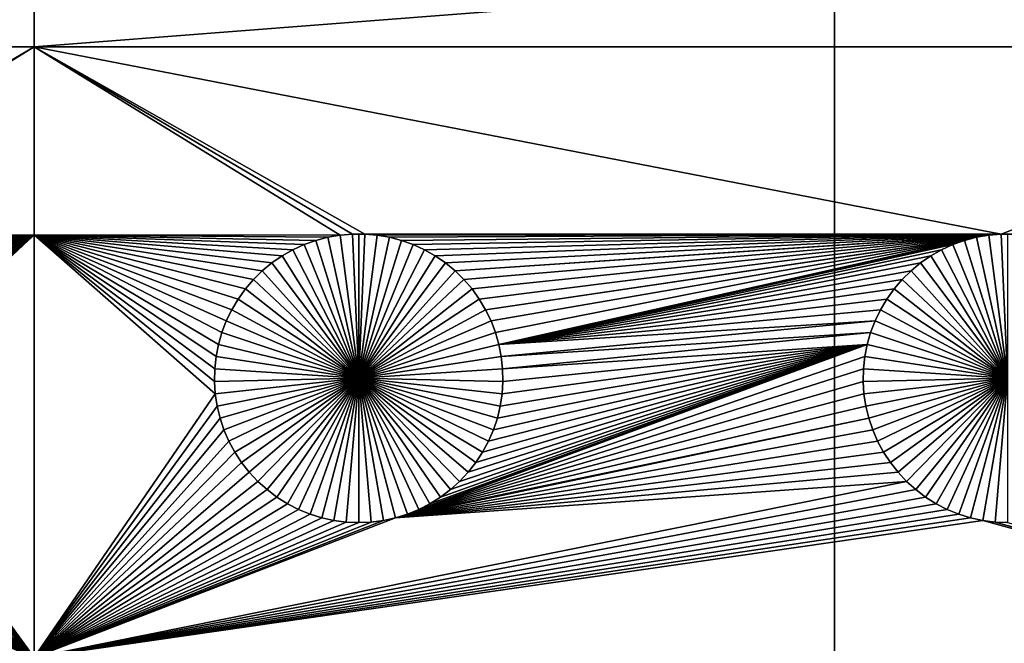
# Model space of a CAD drawing. Extents: x -200 to 200, y -200 to 200.
# Drawn here: x 97 to 120, y -21 to -7 of the extents above; entities that cross this region are included whole.
import ezdxf

# ---------------------------------------------------------------- set-up
doc = ezdxf.new("R2010")
doc.units = 0
doc.header["$MEASUREMENT"] = 0
for name, color, linetype in [('L1', 7, 'Continuous'), ('L2', 7, 'Continuous'), ('L3', 7, 'Continuous')]:
    doc.layers.add(name, color=color, linetype=linetype)

msp = doc.modelspace()

# ---------------------------------------------------------------- linework, layer by layer
at = {"layer": 'L1', "color": 7}
for points in [[(116, -101, 4.3), (116, 101, 4.3), (-116, -101, 4.3)], [(-116, -101, 4.3), (116, 101, 4.3), (-116, 101, 4.3)], [(116, -101, 4.3), (131, -86, 4.3), (116, 101, 4.3)], [(116, 101, 4.3), (131, -86, 4.3), (131, 86, 4.3)], [(82.5, -7.339153, 2), (82.5, -4.742221, 2), (97.5, -4.742221, 2)], [(82.5, -7.339153, 2), (97.5, -4.742221, 2), (97.5, -7.339153, 2)], [(97.5, -7.339153, 2), (97.5, -4.742221, 2), (131, -4.742221, 2)], [(97.5, -7.339153, 2), (131, -4.742221, 2), (131, -7.339153, 2)], [(97.5, -7.339153, 2), (90.1435, -11.66753, 2), (82.5, -7.339153, 2)], [(90.42945, -11.6922, 2), (90.1435, -11.66753, 2), (97.5, -7.339153, 2)], [(97.5, -11.68787, 2), (90.42945, -11.6922, 2), (97.5, -7.339153, 2)], [(97.5, -11.68787, 2), (97.5, -7.339153, 2), (104.5706, -11.6922, 2)], [(104.5706, -11.6922, 2), (97.5, -7.339153, 2), (104.8565, -11.66753, 2)], [(131, -7.339153, 2), (119.8565, -11.66753, 2), (97.5, -7.339153, 2)], [(97.5, -7.339153, 2), (119.8565, -11.66753, 2), (105.1435, -11.66753, 2)], [(97.5, -7.339153, 2), (105.1435, -11.66753, 2), (104.8565, -11.66753, 2)], [(131, -7.339153, 2), (120.1435, -11.66753, 2), (119.8565, -11.66753, 2)], [(90.71221, -11.74136, 2), (90.42945, -11.6922, 2), (97.5, -11.68787, 2)], [(97.5, -11.68787, 2), (90.9897, -11.81465, 2), (90.71221, -11.74136, 2)], [(97.5, -11.68787, 2), (91.25987, -11.91152, 2), (90.9897, -11.81465, 2)], [(91.5207, -12.03126, 2), (91.25987, -11.91152, 2), (97.5, -11.68787, 2)], [(97.5, -11.68787, 2), (91.77028, -12.17297, 2), (91.5207, -12.03126, 2)], [(97.5, -11.68787, 2), (92.00676, -12.33562, 2), (91.77028, -12.17297, 2)], [(92.22837, -12.51799, 2), (92.00676, -12.33562, 2), (97.5, -11.68787, 2)], [(92.43348, -12.71874, 2), (92.22837, -12.51799, 2), (97.5, -11.68787, 2)], [(92.43348, -12.71874, 2), (97.5, -11.68787, 2), (92.62058, -12.93638, 2)], [(97.5, -11.68787, 2), (92.78828, -13.1693, 2), (92.62058, -12.93638, 2)], [(97.5, -11.68787, 2), (92.93534, -13.41577, 2), (92.78828, -13.1693, 2)], [(93.06066, -13.67397, 2), (92.93534, -13.41577, 2), (97.5, -11.68787, 2)], [(97.5, -11.68787, 2), (93.16332, -13.94199, 2), (93.06066, -13.67397, 2)], [(97.5, -11.68787, 2), (93.24256, -14.21784, 2), (93.16332, -13.94199, 2)], [(93.29779, -14.49948, 2), (93.24256, -14.21784, 2), (97.5, -11.68787, 2)], [(97.5, -21.45826, 2), (93.27321, -15.64194, 2), (97.5, -11.68787, 2)], [(97.5, -11.68787, 2), (93.27321, -15.64194, 2), (93.31628, -15.35818, 2)], [(97.5, -11.68787, 2), (93.32862, -14.78483, 2), (93.29779, -14.49948, 2)], [(93.31628, -15.35818, 2), (93.33479, -15.07177, 2), (97.5, -11.68787, 2)], [(97.5, -11.68787, 2), (93.33479, -15.07177, 2), (93.32862, -14.78483, 2)], [(97.5, -11.68787, 2), (104.5706, -11.6922, 2), (104.2878, -11.74136, 2)], [(101.8367, -13.94199, 2), (101.7574, -14.21784, 2), (97.5, -11.68787, 2)], [(97.5, -11.68787, 2), (101.7574, -14.21784, 2), (101.7022, -14.49948, 2)], [(97.5, -11.68787, 2), (101.7022, -14.49948, 2), (101.6714, -14.78483, 2)], [(104.2878, -11.74136, 2), (104.0103, -11.81465, 2), (97.5, -11.68787, 2)], [(97.5, -11.68787, 2), (104.0103, -11.81465, 2), (103.7401, -11.91152, 2)], [(97.5, -11.68787, 2), (103.7401, -11.91152, 2), (103.4793, -12.03126, 2)], [(103.4793, -12.03126, 2), (103.2297, -12.17297, 2), (97.5, -11.68787, 2)], [(97.5, -11.68787, 2), (103.2297, -12.17297, 2), (102.9932, -12.33562, 2)], [(97.5, -11.68787, 2), (102.9932, -12.33562, 2), (102.7716, -12.51799, 2)], [(102.7716, -12.51799, 2), (102.5665, -12.71874, 2), (97.5, -11.68787, 2)], [(97.5, -11.68787, 2), (102.5665, -12.71874, 2), (102.3794, -12.93638, 2)], [(97.5, -11.68787, 2), (102.3794, -12.93638, 2), (102.2117, -13.1693, 2)], [(102.2117, -13.1693, 2), (102.0647, -13.41577, 2), (97.5, -11.68787, 2)], [(97.5, -11.68787, 2), (102.0647, -13.41577, 2), (101.9393, -13.67397, 2)], [(97.5, -11.68787, 2), (101.9393, -13.67397, 2), (101.8367, -13.94199, 2)], [(101.6714, -14.78483, 2), (101.6652, -15.07177, 2), (97.5, -11.68787, 2)], [(97.5, -11.68787, 2), (101.6652, -15.07177, 2), (101.6837, -15.35818, 2)], [(97.5, -11.68787, 2), (101.6837, -15.35818, 2), (97.5, -21.45826, 2)], [(104.0103, -11.81465, 2), (104.0103, -11.81465, -3), (103.7401, -11.91152, -3)], [(104.0103, -11.81465, 2), (103.7401, -11.91152, -3), (103.7401, -11.91152, 2)], [(105, -15, -3), (103.7401, -11.91152, -3), (104.0103, -11.81465, -3)], [(104.2878, -11.74136, 2), (104.2878, -11.74136, -3), (104.0103, -11.81465, -3)], [(104.2878, -11.74136, 2), (104.0103, -11.81465, -3), (104.0103, -11.81465, 2)], [(104.0103, -11.81465, -3), (104.2878, -11.74136, -3), (105, -15, -3)], [(104.5706, -11.6922, 2), (104.5706, -11.6922, -3), (104.2878, -11.74136, -3)], [(104.5706, -11.6922, 2), (104.2878, -11.74136, -3), (104.2878, -11.74136, 2)], [(105, -15, -3), (104.2878, -11.74136, -3), (104.5706, -11.6922, -3)], [(104.8565, -11.66753, 2), (104.8565, -11.66753, -3), (104.5706, -11.6922, -3)], [(104.8565, -11.66753, 2), (104.5706, -11.6922, -3), (104.5706, -11.6922, 2)], [(105, -15, -3), (104.5706, -11.6922, -3), (104.8565, -11.66753, -3)], [(105, -11.66444, -3), (104.8565, -11.66753, -3), (104.8565, -11.66753, 2)], [(105.1435, -11.66753, 2), (105, -11.66444, -3), (104.8565, -11.66753, 2)], [(105, -11.66444, -3), (105, -15, -3), (104.8565, -11.66753, -3)], [(105.1435, -11.66753, 2), (105.1435, -11.66753, -3), (105, -11.66444, -3)], [(105, -11.66444, -3), (105.1435, -11.66753, -3), (105, -15, -3)], [(105.1435, -11.66753, -3), (105.4294, -11.6922, -3), (105, -15, -3)], [(105, -15, -3), (105.4294, -11.6922, -3), (105.7122, -11.74136, -3)], [(105, -15, -3), (105.7122, -11.74136, -3), (105.9897, -11.81465, -3)], [(105.9897, -11.81465, -3), (106.2599, -11.91152, -3), (105, -15, -3)], [(105.4294, -11.6922, 2), (105.1435, -11.66753, 2), (119.8565, -11.66753, 2)], [(105.4294, -11.6922, 2), (105.4294, -11.6922, -3), (105.1435, -11.66753, -3)], [(105.4294, -11.6922, 2), (105.1435, -11.66753, -3), (105.1435, -11.66753, 2)], [(119.8565, -11.66753, 2), (105.7122, -11.74136, 2), (105.4294, -11.6922, 2)], [(105.7122, -11.74136, 2), (105.7122, -11.74136, -3), (105.4294, -11.6922, -3)], [(105.7122, -11.74136, 2), (105.4294, -11.6922, -3), (105.4294, -11.6922, 2)], [(119.8565, -11.66753, 2), (105.9897, -11.81465, 2), (105.7122, -11.74136, 2)], [(105.9897, -11.81465, 2), (105.9897, -11.81465, -3), (105.7122, -11.74136, -3)], [(105.9897, -11.81465, 2), (105.7122, -11.74136, -3), (105.7122, -11.74136, 2)], [(106.2599, -11.91152, 2), (105.9897, -11.81465, 2), (119.8565, -11.66753, 2)], [(106.2599, -11.91152, 2), (106.2599, -11.91152, -3), (105.9897, -11.81465, -3)], [(106.2599, -11.91152, 2), (105.9897, -11.81465, -3), (105.9897, -11.81465, 2)], [(119.8565, -11.66753, 2), (106.5207, -12.03126, 2), (106.2599, -11.91152, 2)], [(119.8565, -11.66753, 2), (106.7703, -12.17297, 2), (106.5207, -12.03126, 2)], [(107.0068, -12.33562, 2), (106.7703, -12.17297, 2), (119.8565, -11.66753, 2)], [(107.0068, -12.33562, 2), (119.8565, -11.66753, 2), (107.2284, -12.51799, 2)], [(107.2284, -12.51799, 2), (119.8565, -11.66753, 2), (119.5706, -11.6922, 2)], [(107.2284, -12.51799, 2), (119.5706, -11.6922, 2), (107.4335, -12.71874, 2)], [(107.4335, -12.71874, 2), (119.5706, -11.6922, 2), (107.6206, -12.93638, 2)], [(119.5706, -11.6922, 2), (107.7883, -13.1693, 2), (107.6206, -12.93638, 2)], [(119.5706, -11.6922, 2), (107.9353, -13.41577, 2), (107.7883, -13.1693, 2)], [(119.2878, -11.74136, 2), (107.9353, -13.41577, 2), (119.5706, -11.6922, 2)], [(119.2878, -11.74136, 2), (108.0607, -13.67397, 2), (107.9353, -13.41577, 2)], [(108.1633, -13.94199, 2), (108.0607, -13.67397, 2), (119.2878, -11.74136, 2)], [(108.1633, -13.94199, 2), (119.2878, -11.74136, 2), (108.2426, -14.21784, 2)], [(108.2426, -14.21784, 2), (119.2878, -11.74136, 2), (119.0103, -11.81465, 2)], [(108.2426, -14.21784, 2), (119.0103, -11.81465, 2), (118.7401, -11.91152, 2)], [(119.0103, -11.81465, 2), (119.0103, -11.81465, -3), (118.7401, -11.91152, -3)], [(119.0103, -11.81465, 2), (118.7401, -11.91152, -3), (118.7401, -11.91152, 2)], [(120, -15, -3), (118.7401, -11.91152, -3), (119.0103, -11.81465, -3)], [(119.2878, -11.74136, 2), (119.2878, -11.74136, -3), (119.0103, -11.81465, -3)], [(119.2878, -11.74136, 2), (119.0103, -11.81465, -3), (119.0103, -11.81465, 2)], [(119.0103, -11.81465, -3), (119.2878, -11.74136, -3), (120, -15, -3)], [(119.5706, -11.6922, 2), (119.5706, -11.6922, -3), (119.2878, -11.74136, -3)], [(119.5706, -11.6922, 2), (119.2878, -11.74136, -3), (119.2878, -11.74136, 2)], [(120, -15, -3), (119.2878, -11.74136, -3), (119.5706, -11.6922, -3)], [(119.8565, -11.66753, 2), (119.8565, -11.66753, -3), (119.5706, -11.6922, -3)], [(119.8565, -11.66753, 2), (119.5706, -11.6922, -3), (119.5706, -11.6922, 2)], [(120, -15, -3), (119.5706, -11.6922, -3), (119.8565, -11.66753, -3)], [(120, -11.66444, -3), (119.8565, -11.66753, -3), (119.8565, -11.66753, 2)], [(120.1435, -11.66753, 2), (120, -11.66444, -3), (119.8565, -11.66753, 2)], [(120, -11.66444, -3), (120, -15, -3), (119.8565, -11.66753, -3)], [(103.4793, -12.03126, 2), (103.4793, -12.03126, -3), (103.2297, -12.17297, -3)], [(103.4793, -12.03126, 2), (103.2297, -12.17297, -3), (103.2297, -12.17297, 2)], [(103.2297, -12.17297, -3), (103.4793, -12.03126, -3), (105, -15, -3)], [(103.7401, -11.91152, 2), (103.7401, -11.91152, -3), (103.4793, -12.03126, -3)], [(103.7401, -11.91152, 2), (103.4793, -12.03126, -3), (103.4793, -12.03126, 2)], [(105, -15, -3), (103.4793, -12.03126, -3), (103.7401, -11.91152, -3)], [(105, -15, -3), (106.2599, -11.91152, -3), (106.5207, -12.03126, -3)], [(105, -15, -3), (106.5207, -12.03126, -3), (106.7703, -12.17297, -3)], [(106.5207, -12.03126, 2), (106.5207, -12.03126, -3), (106.2599, -11.91152, -3)], [(106.5207, -12.03126, 2), (106.2599, -11.91152, -3), (106.2599, -11.91152, 2)], [(106.7703, -12.17297, 2), (106.7703, -12.17297, -3), (106.5207, -12.03126, -3)], [(106.7703, -12.17297, 2), (106.5207, -12.03126, -3), (106.5207, -12.03126, 2)], [(118.7401, -11.91152, 2), (118.4793, -12.03126, 2), (108.2426, -14.21784, 2)], [(118.4793, -12.03126, 2), (118.2297, -12.17297, 2), (108.2426, -14.21784, 2)], [(118.4793, -12.03126, 2), (118.4793, -12.03126, -3), (118.2297, -12.17297, -3)], [(118.4793, -12.03126, 2), (118.2297, -12.17297, -3), (118.2297, -12.17297, 2)], [(118.2297, -12.17297, -3), (118.4793, -12.03126, -3), (120, -15, -3)], [(118.7401, -11.91152, 2), (118.7401, -11.91152, -3), (118.4793, -12.03126, -3)], [(118.7401, -11.91152, 2), (118.4793, -12.03126, -3), (118.4793, -12.03126, 2)], [(120, -15, -3), (118.4793, -12.03126, -3), (118.7401, -11.91152, -3)], [(103.2297, -12.17297, 2), (103.2297, -12.17297, -3), (102.9932, -12.33562, -3)], [(103.2297, -12.17297, 2), (102.9932, -12.33562, -3), (102.9932, -12.33562, 2)], [(105, -15, -3), (102.9932, -12.33562, -3), (103.2297, -12.17297, -3)], [(106.7703, -12.17297, -3), (107.0068, -12.33562, -3), (105, -15, -3)], [(107.0068, -12.33562, 2), (107.0068, -12.33562, -3), (106.7703, -12.17297, -3)], [(107.0068, -12.33562, 2), (106.7703, -12.17297, -3), (106.7703, -12.17297, 2)], [(108.2426, -14.21784, 2), (118.2297, -12.17297, 2), (117.9932, -12.33562, 2)], [(118.2297, -12.17297, 2), (118.2297, -12.17297, -3), (117.9932, -12.33562, -3)], [(118.2297, -12.17297, 2), (117.9932, -12.33562, -3), (117.9932, -12.33562, 2)], [(120, -15, -3), (117.9932, -12.33562, -3), (118.2297, -12.17297, -3)], [(102.7716, -12.51799, 2), (102.7716, -12.51799, -3), (102.5665, -12.71874, -3)], [(102.7716, -12.51799, 2), (102.5665, -12.71874, -3), (102.5665, -12.71874, 2)], [(102.5665, -12.71874, -3), (102.7716, -12.51799, -3), (105, -15, -3)], [(102.9932, -12.33562, 2), (102.9932, -12.33562, -3), (102.7716, -12.51799, -3)], [(102.9932, -12.33562, 2), (102.7716, -12.51799, -3), (102.7716, -12.51799, 2)], [(105, -15, -3), (102.7716, -12.51799, -3), (102.9932, -12.33562, -3)], [(105, -15, -3), (107.0068, -12.33562, -3), (107.2284, -12.51799, -3)], [(105, -15, -3), (107.2284, -12.51799, -3), (107.4335, -12.71874, -3)], [(107.2284, -12.51799, 2), (107.2284, -12.51799, -3), (107.0068, -12.33562, -3)], [(107.2284, -12.51799, 2), (107.0068, -12.33562, -3), (107.0068, -12.33562, 2)], [(107.4335, -12.71874, 2), (107.4335, -12.71874, -3), (107.2284, -12.51799, -3)], [(107.4335, -12.71874, 2), (107.2284, -12.51799, -3), (107.2284, -12.51799, 2)], [(108.2426, -14.21784, 2), (117.9932, -12.33562, 2), (117.7716, -12.51799, 2)], [(117.7716, -12.51799, 2), (117.5665, -12.71874, 2), (108.2426, -14.21784, 2)], [(117.7716, -12.51799, 2), (117.7716, -12.51799, -3), (117.5665, -12.71874, -3)], [(117.7716, -12.51799, 2), (117.5665, -12.71874, -3), (117.5665, -12.71874, 2)], [(117.5665, -12.71874, -3), (117.7716, -12.51799, -3), (120, -15, -3)], [(117.9932, -12.33562, 2), (117.9932, -12.33562, -3), (117.7716, -12.51799, -3)], [(117.9932, -12.33562, 2), (117.7716, -12.51799, -3), (117.7716, -12.51799, 2)], [(120, -15, -3), (117.7716, -12.51799, -3), (117.9932, -12.33562, -3)], [(102.5665, -12.71874, 2), (102.5665, -12.71874, -3), (102.3794, -12.93638, -3)], [(102.5665, -12.71874, 2), (102.3794, -12.93638, -3), (102.3794, -12.93638, 2)], [(105, -15, -3), (102.3794, -12.93638, -3), (102.5665, -12.71874, -3)], [(107.4335, -12.71874, -3), (107.6206, -12.93638, -3), (105, -15, -3)], [(107.6206, -12.93638, 2), (107.6206, -12.93638, -3), (107.4335, -12.71874, -3)], [(107.6206, -12.93638, 2), (107.4335, -12.71874, -3), (107.4335, -12.71874, 2)], [(108.2426, -14.21784, 2), (117.5665, -12.71874, 2), (117.3794, -12.93638, 2)], [(117.5665, -12.71874, 2), (117.5665, -12.71874, -3), (117.3794, -12.93638, -3)], [(117.5665, -12.71874, 2), (117.3794, -12.93638, -3), (117.3794, -12.93638, 2)], [(120, -15, -3), (117.3794, -12.93638, -3), (117.5665, -12.71874, -3)], [(102.3794, -12.93638, 2), (102.3794, -12.93638, -3), (102.2117, -13.1693, -3)], [(102.3794, -12.93638, 2), (102.2117, -13.1693, -3), (102.2117, -13.1693, 2)], [(105, -15, -3), (102.2117, -13.1693, -3), (102.3794, -12.93638, -3)], [(105, -15, -3), (107.6206, -12.93638, -3), (107.7883, -13.1693, -3)], [(107.7883, -13.1693, 2), (107.7883, -13.1693, -3), (107.6206, -12.93638, -3)], [(107.7883, -13.1693, 2), (107.6206, -12.93638, -3), (107.6206, -12.93638, 2)], [(108.2426, -14.21784, 2), (117.3794, -12.93638, 2), (117.2117, -13.1693, 2)], [(117.3794, -12.93638, 2), (117.3794, -12.93638, -3), (117.2117, -13.1693, -3)], [(117.3794, -12.93638, 2), (117.2117, -13.1693, -3), (117.2117, -13.1693, 2)], [(120, -15, -3), (117.2117, -13.1693, -3), (117.3794, -12.93638, -3)], [(102.2117, -13.1693, 2), (102.2117, -13.1693, -3), (102.0647, -13.41577, -3)], [(102.2117, -13.1693, 2), (102.0647, -13.41577, -3), (102.0647, -13.41577, 2)], [(102.0647, -13.41577, -3), (102.2117, -13.1693, -3), (105, -15, -3)], [(105, -15, -3), (107.7883, -13.1693, -3), (107.9353, -13.41577, -3)], [(107.9353, -13.41577, 2), (107.9353, -13.41577, -3), (107.7883, -13.1693, -3)], [(107.9353, -13.41577, 2), (107.7883, -13.1693, -3), (107.7883, -13.1693, 2)], [(117.0647, -13.41577, 2), (108.2426, -14.21784, 2), (117.2117, -13.1693, 2)], [(117.2117, -13.1693, 2), (117.2117, -13.1693, -3), (117.0647, -13.41577, -3)], [(117.2117, -13.1693, 2), (117.0647, -13.41577, -3), (117.0647, -13.41577, 2)], [(117.0647, -13.41577, -3), (117.2117, -13.1693, -3), (120, -15, -3)], [(102.0647, -13.41577, 2), (102.0647, -13.41577, -3), (101.9393, -13.67397, -3)], [(102.0647, -13.41577, 2), (101.9393, -13.67397, -3), (101.9393, -13.67397, 2)], [(105, -15, -3), (101.9393, -13.67397, -3), (102.0647, -13.41577, -3)], [(107.9353, -13.41577, -3), (108.0607, -13.67397, -3), (105, -15, -3)], [(108.0607, -13.67397, 2), (108.0607, -13.67397, -3), (107.9353, -13.41577, -3)], [(108.0607, -13.67397, 2), (107.9353, -13.41577, -3), (107.9353, -13.41577, 2)], [(116.9393, -13.67397, 2), (108.2426, -14.21784, 2), (117.0647, -13.41577, 2)], [(117.0647, -13.41577, 2), (117.0647, -13.41577, -3), (116.9393, -13.67397, -3)], [(117.0647, -13.41577, 2), (116.9393, -13.67397, -3), (116.9393, -13.67397, 2)], [(120, -15, -3), (116.9393, -13.67397, -3), (117.0647, -13.41577, -3)], [(101.9393, -13.67397, 2), (101.9393, -13.67397, -3), (101.8367, -13.94199, -3)], [(101.9393, -13.67397, 2), (101.8367, -13.94199, -3), (101.8367, -13.94199, 2)], [(105, -15, -3), (101.8367, -13.94199, -3), (101.9393, -13.67397, -3)], [(105, -15, -3), (108.0607, -13.67397, -3), (108.1633, -13.94199, -3)], [(108.1633, -13.94199, 2), (108.1633, -13.94199, -3), (108.0607, -13.67397, -3)], [(108.1633, -13.94199, 2), (108.0607, -13.67397, -3), (108.0607, -13.67397, 2)], [(116.9393, -13.67397, 2), (108.2978, -14.49948, 2), (108.2426, -14.21784, 2)], [(116.8367, -13.94199, 2), (108.2978, -14.49948, 2), (116.9393, -13.67397, 2)], [(116.9393, -13.67397, 2), (116.9393, -13.67397, -3), (116.8367, -13.94199, -3)], [(116.9393, -13.67397, 2), (116.8367, -13.94199, -3), (116.8367, -13.94199, 2)], [(120, -15, -3), (116.8367, -13.94199, -3), (116.9393, -13.67397, -3)], [(101.8367, -13.94199, 2), (101.8367, -13.94199, -3), (101.7574, -14.21784, -3)], [(101.8367, -13.94199, 2), (101.7574, -14.21784, -3), (101.7574, -14.21784, 2)], [(101.7574, -14.21784, -3), (101.8367, -13.94199, -3), (105, -15, -3)], [(105, -15, -3), (108.1633, -13.94199, -3), (108.2426, -14.21784, -3)], [(108.2426, -14.21784, 2), (108.2426, -14.21784, -3), (108.1633, -13.94199, -3)], [(108.2426, -14.21784, 2), (108.1633, -13.94199, -3), (108.1633, -13.94199, 2)], [(116.8367, -13.94199, 2), (108.3286, -14.78483, 2), (108.2978, -14.49948, 2)], [(116.7574, -14.21784, 2), (108.3286, -14.78483, 2), (116.8367, -13.94199, 2)], [(116.8367, -13.94199, 2), (116.8367, -13.94199, -3), (116.7574, -14.21784, -3)], [(116.8367, -13.94199, 2), (116.7574, -14.21784, -3), (116.7574, -14.21784, 2)], [(116.7574, -14.21784, -3), (116.8367, -13.94199, -3), (120, -15, -3)], [(101.7574, -14.21784, 2), (101.7574, -14.21784, -3), (101.7022, -14.49948, -3)], [(101.7574, -14.21784, 2), (101.7022, -14.49948, -3), (101.7022, -14.49948, 2)], [(105, -15, -3), (101.7022, -14.49948, -3), (101.7574, -14.21784, -3)], [(108.2426, -14.21784, -3), (108.2978, -14.49948, -3), (105, -15, -3)], [(116.7022, -14.49948, 2), (106.1258, -18.13982, 2), (116.7574, -14.21784, 2)], [(116.7574, -14.21784, 2), (106.1258, -18.13982, 2), (106.3916, -18.03142, 2)], [(116.7574, -14.21784, 2), (106.3916, -18.03142, 2), (106.647, -17.90057, 2)], [(106.647, -17.90057, 2), (106.8903, -17.74825, 2), (116.7574, -14.21784, 2)], [(116.7574, -14.21784, 2), (106.8903, -17.74825, 2), (107.1195, -17.57558, 2)], [(116.7574, -14.21784, 2), (107.1195, -17.57558, 2), (107.3331, -17.38384, 2)], [(107.3331, -17.38384, 2), (107.5294, -17.17445, 2), (116.7574, -14.21784, 2)], [(116.7574, -14.21784, 2), (107.5294, -17.17445, 2), (107.7069, -16.94896, 2)], [(116.7574, -14.21784, 2), (107.7069, -16.94896, 2), (107.8645, -16.70905, 2)], [(107.8645, -16.70905, 2), (108.0008, -16.45648, 2), (116.7574, -14.21784, 2)], [(116.7574, -14.21784, 2), (108.0008, -16.45648, 2), (108.1149, -16.19313, 2)], [(116.7574, -14.21784, 2), (108.1149, -16.19313, 2), (108.2059, -15.92094, 2)], [(108.2732, -15.64194, 2), (116.7574, -14.21784, 2), (108.2059, -15.92094, 2)], [(108.2978, -14.49948, 2), (108.2978, -14.49948, -3), (108.2426, -14.21784, -3)], [(108.2978, -14.49948, 2), (108.2426, -14.21784, -3), (108.2426, -14.21784, 2)], [(108.3163, -15.35818, 2), (116.7574, -14.21784, 2), (108.2732, -15.64194, 2)], [(108.3163, -15.35818, 2), (108.3348, -15.07177, 2), (116.7574, -14.21784, 2)], [(116.7574, -14.21784, 2), (108.3348, -15.07177, 2), (108.3286, -14.78483, 2)], [(116.7574, -14.21784, 2), (116.7574, -14.21784, -3), (116.7022, -14.49948, -3)], [(116.7574, -14.21784, 2), (116.7022, -14.49948, -3), (116.7022, -14.49948, 2)], [(120, -15, -3), (116.7022, -14.49948, -3), (116.7574, -14.21784, -3)], [(101.7022, -14.49948, 2), (101.7022, -14.49948, -3), (101.6714, -14.78483, -3)], [(101.7022, -14.49948, 2), (101.6714, -14.78483, -3), (101.6714, -14.78483, 2)], [(105, -15, -3), (101.6714, -14.78483, -3), (101.7022, -14.49948, -3)], [(105, -15, -3), (108.2978, -14.49948, -3), (108.3286, -14.78483, -3)], [(116.7022, -14.49948, 2), (116.6714, -14.78483, 2), (106.1258, -18.13982, 2)], [(108.3286, -14.78483, 2), (108.3286, -14.78483, -3), (108.2978, -14.49948, -3)], [(108.3286, -14.78483, 2), (108.2978, -14.49948, -3), (108.2978, -14.49948, 2)], [(116.7022, -14.49948, 2), (116.7022, -14.49948, -3), (116.6714, -14.78483, -3)], [(116.7022, -14.49948, 2), (116.6714, -14.78483, -3), (116.6714, -14.78483, 2)], [(120, -15, -3), (116.6714, -14.78483, -3), (116.7022, -14.49948, -3)], [(101.6714, -14.78483, 2), (101.6714, -14.78483, -3), (101.6652, -15.07177, -3)], [(101.6714, -14.78483, 2), (101.6652, -15.07177, -3), (101.6652, -15.07177, 2)], [(101.6652, -15.07177, -3), (101.6714, -14.78483, -3), (105, -15, -3)], [(105, -15, -3), (108.3286, -14.78483, -3), (108.3348, -15.07177, -3)], [(106.1258, -18.13982, 2), (116.6714, -14.78483, 2), (116.6652, -15.07177, 2)], [(108.3348, -15.07177, 2), (108.3348, -15.07177, -3), (108.3286, -14.78483, -3)], [(108.3348, -15.07177, 2), (108.3286, -14.78483, -3), (108.3286, -14.78483, 2)], [(116.6714, -14.78483, 2), (116.6714, -14.78483, -3), (116.6652, -15.07177, -3)], [(116.6714, -14.78483, 2), (116.6652, -15.07177, -3), (116.6652, -15.07177, 2)], [(116.6652, -15.07177, -3), (116.6714, -14.78483, -3), (120, -15, -3)], [(105, -15, -3), (101.6837, -15.35818, -3), (101.6652, -15.07177, -3)], [(105, -15, -3), (101.7268, -15.64194, -3), (101.6837, -15.35818, -3)], [(101.7941, -15.92094, -3), (101.7268, -15.64194, -3), (105, -15, -3)], [(105, -15, -3), (101.8851, -16.19313, -3), (101.7941, -15.92094, -3)], [(105, -15, -3), (101.9992, -16.45648, -3), (101.8851, -16.19313, -3)], [(102.1355, -16.70905, -3), (101.9992, -16.45648, -3), (105, -15, -3)], [(105, -15, -3), (102.2931, -16.94896, -3), (102.1355, -16.70905, -3)], [(105, -15, -3), (102.4706, -17.17445, -3), (102.2931, -16.94896, -3)], [(102.6669, -17.38384, -3), (102.4706, -17.17445, -3), (105, -15, -3)], [(105, -15, -3), (102.8805, -17.57558, -3), (102.6669, -17.38384, -3)], [(105, -15, -3), (103.1097, -17.74825, -3), (102.8805, -17.57558, -3)], [(103.353, -17.90057, -3), (103.1097, -17.74825, -3), (105, -15, -3)], [(105, -15, -3), (103.6084, -18.03142, -3), (103.353, -17.90057, -3)], [(105, -15, -3), (103.8742, -18.13982, -3), (103.6084, -18.03142, -3)], [(104.1483, -18.22498, -3), (103.8742, -18.13982, -3), (105, -15, -3)], [(105, -15, -3), (104.4286, -18.28626, -3), (104.1483, -18.22498, -3)], [(105, -15, -3), (104.7133, -18.32321, -3), (104.4286, -18.28626, -3)], [(105, -18.33556, -3), (104.7133, -18.32321, -3), (105, -15, -3)], [(105.8517, -18.22498, -3), (105.5714, -18.28626, -3), (105, -15, -3)], [(105, -15, -3), (105.5714, -18.28626, -3), (105.2867, -18.32321, -3)], [(105, -15, -3), (105.2867, -18.32321, -3), (105, -18.33556, -3)], [(106.647, -17.90057, -3), (106.3916, -18.03142, -3), (105, -15, -3)], [(105, -15, -3), (106.3916, -18.03142, -3), (106.1258, -18.13982, -3)], [(105, -15, -3), (106.1258, -18.13982, -3), (105.8517, -18.22498, -3)], [(107.3331, -17.38384, -3), (107.1195, -17.57558, -3), (105, -15, -3)], [(105, -15, -3), (107.1195, -17.57558, -3), (106.8903, -17.74825, -3)], [(105, -15, -3), (106.8903, -17.74825, -3), (106.647, -17.90057, -3)], [(107.8645, -16.70905, -3), (107.7069, -16.94896, -3), (105, -15, -3)], [(105, -15, -3), (107.7069, -16.94896, -3), (107.5294, -17.17445, -3)], [(105, -15, -3), (107.5294, -17.17445, -3), (107.3331, -17.38384, -3)], [(108.2059, -15.92094, -3), (108.1149, -16.19313, -3), (105, -15, -3)], [(105, -15, -3), (108.1149, -16.19313, -3), (108.0008, -16.45648, -3)], [(105, -15, -3), (108.0008, -16.45648, -3), (107.8645, -16.70905, -3)], [(108.3348, -15.07177, -3), (108.3163, -15.35818, -3), (105, -15, -3)], [(105, -15, -3), (108.3163, -15.35818, -3), (108.2732, -15.64194, -3)], [(105, -15, -3), (108.2732, -15.64194, -3), (108.2059, -15.92094, -3)], [(120, -15, -3), (116.6837, -15.35818, -3), (116.6652, -15.07177, -3)], [(120, -15, -3), (116.7268, -15.64194, -3), (116.6837, -15.35818, -3)], [(116.7941, -15.92094, -3), (116.7268, -15.64194, -3), (120, -15, -3)], [(120, -15, -3), (116.8851, -16.19313, -3), (116.7941, -15.92094, -3)], [(120, -15, -3), (116.9992, -16.45648, -3), (116.8851, -16.19313, -3)], [(117.1355, -16.70905, -3), (116.9992, -16.45648, -3), (120, -15, -3)], [(120, -15, -3), (117.2931, -16.94896, -3), (117.1355, -16.70905, -3)], [(120, -15, -3), (117.4706, -17.17445, -3), (117.2931, -16.94896, -3)], [(117.6669, -17.38384, -3), (117.4706, -17.17445, -3), (120, -15, -3)], [(120, -15, -3), (117.8805, -17.57558, -3), (117.6669, -17.38384, -3)], [(120, -15, -3), (118.1097, -17.74825, -3), (117.8805, -17.57558, -3)], [(118.353, -17.90057, -3), (118.1097, -17.74825, -3), (120, -15, -3)], [(120, -15, -3), (118.6084, -18.03142, -3), (118.353, -17.90057, -3)], [(120, -15, -3), (118.8742, -18.13982, -3), (118.6084, -18.03142, -3)], [(119.1483, -18.22498, -3), (118.8742, -18.13982, -3), (120, -15, -3)], [(120, -15, -3), (119.4286, -18.28626, -3), (119.1483, -18.22498, -3)], [(120, -15, -3), (119.7133, -18.32321, -3), (119.4286, -18.28626, -3)], [(120, -18.33556, -3), (119.7133, -18.32321, -3), (120, -15, -3)], [(101.6652, -15.07177, 2), (101.6652, -15.07177, -3), (101.6837, -15.35818, -3)], [(101.6652, -15.07177, 2), (101.6837, -15.35818, -3), (101.6837, -15.35818, 2)], [(106.1258, -18.13982, 2), (116.6652, -15.07177, 2), (116.6837, -15.35818, 2)], [(108.3163, -15.35818, 2), (108.3163, -15.35818, -3), (108.3348, -15.07177, -3)], [(108.3163, -15.35818, 2), (108.3348, -15.07177, -3), (108.3348, -15.07177, 2)], [(116.6652, -15.07177, 2), (116.6652, -15.07177, -3), (116.6837, -15.35818, -3)], [(116.6652, -15.07177, 2), (116.6837, -15.35818, -3), (116.6837, -15.35818, 2)], [(97.5, -21.45826, 2), (101.6837, -15.35818, 2), (101.7268, -15.64194, 2)], [(101.6837, -15.35818, 2), (101.6837, -15.35818, -3), (101.7268, -15.64194, -3)], [(101.6837, -15.35818, 2), (101.7268, -15.64194, -3), (101.7268, -15.64194, 2)], [(116.6837, -15.35818, 2), (116.7268, -15.64194, 2), (106.1258, -18.13982, 2)], [(108.2732, -15.64194, 2), (108.2732, -15.64194, -3), (108.3163, -15.35818, -3)], [(108.2732, -15.64194, 2), (108.3163, -15.35818, -3), (108.3163, -15.35818, 2)], [(116.6837, -15.35818, 2), (116.6837, -15.35818, -3), (116.7268, -15.64194, -3)], [(116.6837, -15.35818, 2), (116.7268, -15.64194, -3), (116.7268, -15.64194, 2)], [(97.5, -21.45826, 2), (93.20591, -15.92094, 2), (93.27321, -15.64194, 2)], [(97.5, -21.45826, 2), (101.7268, -15.64194, 2), (101.7941, -15.92094, 2)], [(101.7268, -15.64194, 2), (101.7268, -15.64194, -3), (101.7941, -15.92094, -3)], [(101.7268, -15.64194, 2), (101.7941, -15.92094, -3), (101.7941, -15.92094, 2)], [(106.1258, -18.13982, 2), (116.7268, -15.64194, 2), (116.7941, -15.92094, 2)], [(108.2059, -15.92094, 2), (108.2059, -15.92094, -3), (108.2732, -15.64194, -3)], [(108.2059, -15.92094, 2), (108.2732, -15.64194, -3), (108.2732, -15.64194, 2)], [(116.7268, -15.64194, 2), (116.7268, -15.64194, -3), (116.7941, -15.92094, -3)], [(116.7268, -15.64194, 2), (116.7941, -15.92094, -3), (116.7941, -15.92094, 2)], [(93.11488, -16.19313, 2), (93.20591, -15.92094, 2), (97.5, -21.45826, 2)], [(101.7941, -15.92094, 2), (101.8851, -16.19313, 2), (97.5, -21.45826, 2)], [(101.7941, -15.92094, 2), (101.7941, -15.92094, -3), (101.8851, -16.19313, -3)], [(101.7941, -15.92094, 2), (101.8851, -16.19313, -3), (101.8851, -16.19313, 2)], [(106.1258, -18.13982, 2), (116.7941, -15.92094, 2), (105.8517, -18.22498, 2)], [(116.7941, -15.92094, 2), (116.8851, -16.19313, 2), (105.8517, -18.22498, 2)], [(108.1149, -16.19313, 2), (108.1149, -16.19313, -3), (108.2059, -15.92094, -3)], [(108.1149, -16.19313, 2), (108.2059, -15.92094, -3), (108.2059, -15.92094, 2)], [(116.7941, -15.92094, 2), (116.7941, -15.92094, -3), (116.8851, -16.19313, -3)], [(116.7941, -15.92094, 2), (116.8851, -16.19313, -3), (116.8851, -16.19313, 2)], [(97.5, -21.45826, 2), (93.00078, -16.45648, 2), (93.11488, -16.19313, 2)], [(97.5, -21.45826, 2), (101.8851, -16.19313, 2), (101.9992, -16.45648, 2)], [(101.8851, -16.19313, 2), (101.8851, -16.19313, -3), (101.9992, -16.45648, -3)], [(101.8851, -16.19313, 2), (101.9992, -16.45648, -3), (101.9992, -16.45648, 2)], [(105.8517, -18.22498, 2), (116.8851, -16.19313, 2), (116.9992, -16.45648, 2)], [(108.0008, -16.45648, 2), (108.0008, -16.45648, -3), (108.1149, -16.19313, -3)], [(108.0008, -16.45648, 2), (108.1149, -16.19313, -3), (108.1149, -16.19313, 2)], [(116.8851, -16.19313, 2), (116.8851, -16.19313, -3), (116.9992, -16.45648, -3)], [(116.8851, -16.19313, 2), (116.9992, -16.45648, -3), (116.9992, -16.45648, 2)], [(97.5, -21.45826, 2), (92.86446, -16.70905, 2), (93.00078, -16.45648, 2)], [(97.5, -21.45826, 2), (101.9992, -16.45648, 2), (102.1355, -16.70905, 2)], [(101.9992, -16.45648, 2), (101.9992, -16.45648, -3), (102.1355, -16.70905, -3)], [(101.9992, -16.45648, 2), (102.1355, -16.70905, -3), (102.1355, -16.70905, 2)], [(105.8517, -18.22498, 2), (116.9992, -16.45648, 2), (117.1355, -16.70905, 2)], [(107.8645, -16.70905, 2), (107.8645, -16.70905, -3), (108.0008, -16.45648, -3)], [(107.8645, -16.70905, 2), (108.0008, -16.45648, -3), (108.0008, -16.45648, 2)], [(116.9992, -16.45648, 2), (116.9992, -16.45648, -3), (117.1355, -16.70905, -3)], [(116.9992, -16.45648, 2), (117.1355, -16.70905, -3), (117.1355, -16.70905, 2)], [(92.70694, -16.94896, 2), (92.86446, -16.70905, 2), (97.5, -21.45826, 2)], [(102.1355, -16.70905, 2), (102.2931, -16.94896, 2), (97.5, -21.45826, 2)], [(102.1355, -16.70905, 2), (102.1355, -16.70905, -3), (102.2931, -16.94896, -3)], [(102.1355, -16.70905, 2), (102.2931, -16.94896, -3), (102.2931, -16.94896, 2)], [(117.1355, -16.70905, 2), (117.2931, -16.94896, 2), (105.8517, -18.22498, 2)], [(107.7069, -16.94896, 2), (107.7069, -16.94896, -3), (107.8645, -16.70905, -3)], [(107.7069, -16.94896, 2), (107.8645, -16.70905, -3), (107.8645, -16.70905, 2)], [(117.1355, -16.70905, 2), (117.1355, -16.70905, -3), (117.2931, -16.94896, -3)], [(117.1355, -16.70905, 2), (117.2931, -16.94896, -3), (117.2931, -16.94896, 2)], [(92.52938, -17.17445, 2), (92.70694, -16.94896, 2), (97.5, -21.45826, 2)], [(97.5, -21.45826, 2), (102.2931, -16.94896, 2), (102.4706, -17.17445, 2)], [(102.2931, -16.94896, 2), (102.2931, -16.94896, -3), (102.4706, -17.17445, -3)], [(102.2931, -16.94896, 2), (102.4706, -17.17445, -3), (102.4706, -17.17445, 2)], [(105.8517, -18.22498, 2), (117.2931, -16.94896, 2), (117.4706, -17.17445, 2)], [(107.5294, -17.17445, 2), (107.5294, -17.17445, -3), (107.7069, -16.94896, -3)], [(107.5294, -17.17445, 2), (107.7069, -16.94896, -3), (107.7069, -16.94896, 2)], [(117.2931, -16.94896, 2), (117.2931, -16.94896, -3), (117.4706, -17.17445, -3)], [(117.2931, -16.94896, 2), (117.4706, -17.17445, -3), (117.4706, -17.17445, 2)], [(97.5, -21.45826, 2), (92.33309, -17.38384, 2), (92.52938, -17.17445, 2)], [(97.5, -21.45826, 2), (102.4706, -17.17445, 2), (102.6669, -17.38384, 2)], [(102.4706, -17.17445, 2), (102.4706, -17.17445, -3), (102.6669, -17.38384, -3)], [(102.4706, -17.17445, 2), (102.6669, -17.38384, -3), (102.6669, -17.38384, 2)], [(105.8517, -18.22498, 2), (117.4706, -17.17445, 2), (117.6669, -17.38384, 2)], [(107.3331, -17.38384, 2), (107.3331, -17.38384, -3), (107.5294, -17.17445, -3)], [(107.3331, -17.38384, 2), (107.5294, -17.17445, -3), (107.5294, -17.17445, 2)], [(117.4706, -17.17445, 2), (117.4706, -17.17445, -3), (117.6669, -17.38384, -3)], [(117.4706, -17.17445, 2), (117.6669, -17.38384, -3), (117.6669, -17.38384, 2)], [(97.5, -21.45826, 2), (92.11952, -17.57558, 2), (92.33309, -17.38384, 2)], [(102.6669, -17.38384, 2), (102.8805, -17.57558, 2), (97.5, -21.45826, 2)], [(97.5, -21.45826, 2), (105.8517, -18.22498, 2), (117.6669, -17.38384, 2)], [(117.6669, -17.38384, 2), (117.8805, -17.57558, 2), (97.5, -21.45826, 2)], [(102.6669, -17.38384, 2), (102.6669, -17.38384, -3), (102.8805, -17.57558, -3)], [(102.6669, -17.38384, 2), (102.8805, -17.57558, -3), (102.8805, -17.57558, 2)], [(107.1195, -17.57558, 2), (107.1195, -17.57558, -3), (107.3331, -17.38384, -3)], [(107.1195, -17.57558, 2), (107.3331, -17.38384, -3), (107.3331, -17.38384, 2)], [(117.6669, -17.38384, 2), (117.6669, -17.38384, -3), (117.8805, -17.57558, -3)], [(117.6669, -17.38384, 2), (117.8805, -17.57558, -3), (117.8805, -17.57558, 2)], [(97.5, -21.45826, 2), (91.64702, -17.90057, 2), (91.89027, -17.74825, 2)], [(91.89027, -17.74825, 2), (92.11952, -17.57558, 2), (97.5, -21.45826, 2)], [(97.5, -21.45826, 2), (102.8805, -17.57558, 2), (103.1097, -17.74825, 2)], [(97.5, -21.45826, 2), (117.8805, -17.57558, 2), (118.1097, -17.74825, 2)], [(97.5, -21.45826, 2), (103.1097, -17.74825, 2), (103.353, -17.90057, 2)], [(97.5, -21.45826, 2), (118.1097, -17.74825, 2), (118.353, -17.90057, 2)], [(102.8805, -17.57558, 2), (102.8805, -17.57558, -3), (103.1097, -17.74825, -3)], [(102.8805, -17.57558, 2), (103.1097, -17.74825, -3), (103.1097, -17.74825, 2)], [(103.1097, -17.74825, 2), (103.1097, -17.74825, -3), (103.353, -17.90057, -3)], [(103.1097, -17.74825, 2), (103.353, -17.90057, -3), (103.353, -17.90057, 2)], [(106.647, -17.90057, 2), (106.647, -17.90057, -3), (106.8903, -17.74825, -3)], [(106.647, -17.90057, 2), (106.8903, -17.74825, -3), (106.8903, -17.74825, 2)], [(106.8903, -17.74825, 2), (106.8903, -17.74825, -3), (107.1195, -17.57558, -3)], [(106.8903, -17.74825, 2), (107.1195, -17.57558, -3), (107.1195, -17.57558, 2)], [(117.8805, -17.57558, 2), (117.8805, -17.57558, -3), (118.1097, -17.74825, -3)], [(117.8805, -17.57558, 2), (118.1097, -17.74825, -3), (118.1097, -17.74825, 2)], [(118.1097, -17.74825, 2), (118.1097, -17.74825, -3), (118.353, -17.90057, -3)], [(118.1097, -17.74825, 2), (118.353, -17.90057, -3), (118.353, -17.90057, 2)], [(97.5, -21.45826, 2), (91.39158, -18.03142, 2), (91.64702, -17.90057, 2)], [(103.353, -17.90057, 2), (103.6084, -18.03142, 2), (97.5, -21.45826, 2)], [(118.353, -17.90057, 2), (118.6084, -18.03142, 2), (97.5, -21.45826, 2)], [(103.353, -17.90057, 2), (103.353, -17.90057, -3), (103.6084, -18.03142, -3)], [(103.353, -17.90057, 2), (103.6084, -18.03142, -3), (103.6084, -18.03142, 2)], [(106.3916, -18.03142, 2), (106.3916, -18.03142, -3), (106.647, -17.90057, -3)], [(106.3916, -18.03142, 2), (106.647, -17.90057, -3), (106.647, -17.90057, 2)], [(118.353, -17.90057, 2), (118.353, -17.90057, -3), (118.6084, -18.03142, -3)], [(118.353, -17.90057, 2), (118.6084, -18.03142, -3), (118.6084, -18.03142, 2)], [(97.5, -21.45826, 2), (90.85175, -18.22498, 2), (91.12583, -18.13982, 2)], [(91.12583, -18.13982, 2), (91.39158, -18.03142, 2), (97.5, -21.45826, 2)], [(103.6084, -18.03142, 2), (103.8742, -18.13982, 2), (97.5, -21.45826, 2)], [(97.5, -21.45826, 2), (118.6084, -18.03142, 2), (118.8742, -18.13982, 2)], [(97.5, -21.45826, 2), (103.8742, -18.13982, 2), (104.1483, -18.22498, 2)], [(118.8742, -18.13982, 2), (119.1483, -18.22498, 2), (97.5, -21.45826, 2)], [(103.6084, -18.03142, 2), (103.6084, -18.03142, -3), (103.8742, -18.13982, -3)], [(103.6084, -18.03142, 2), (103.8742, -18.13982, -3), (103.8742, -18.13982, 2)], [(103.8742, -18.13982, 2), (103.8742, -18.13982, -3), (104.1483, -18.22498, -3)], [(103.8742, -18.13982, 2), (104.1483, -18.22498, -3), (104.1483, -18.22498, 2)], [(105.8517, -18.22498, 2), (105.8517, -18.22498, -3), (106.1258, -18.13982, -3)], [(105.8517, -18.22498, 2), (106.1258, -18.13982, -3), (106.1258, -18.13982, 2)], [(106.1258, -18.13982, 2), (106.1258, -18.13982, -3), (106.3916, -18.03142, -3)], [(106.1258, -18.13982, 2), (106.3916, -18.03142, -3), (106.3916, -18.03142, 2)], [(118.6084, -18.03142, 2), (118.6084, -18.03142, -3), (118.8742, -18.13982, -3)], [(118.6084, -18.03142, 2), (118.8742, -18.13982, -3), (118.8742, -18.13982, 2)], [(118.8742, -18.13982, 2), (118.8742, -18.13982, -3), (119.1483, -18.22498, -3)], [(118.8742, -18.13982, 2), (119.1483, -18.22498, -3), (119.1483, -18.22498, 2)], [(90, -18.33556, 2), (97.5, -21.45826, 2), (82.5, -21.45826, 2)], [(90, -18.33556, 2), (90.28674, -18.32321, 2), (97.5, -21.45826, 2)], [(90.28674, -18.32321, 2), (90.57136, -18.28626, 2), (97.5, -21.45826, 2)], [(97.5, -21.45826, 2), (90.57136, -18.28626, 2), (90.85175, -18.22498, 2)], [(97.5, -21.45826, 2), (104.1483, -18.22498, 2), (104.4286, -18.28626, 2)], [(97.5, -21.45826, 2), (105.5714, -18.28626, 2), (105.8517, -18.22498, 2)], [(97.5, -21.45826, 2), (119.1483, -18.22498, 2), (119.4286, -18.28626, 2)], [(104.4286, -18.28626, 2), (104.7133, -18.32321, 2), (97.5, -21.45826, 2)], [(105.2867, -18.32321, 2), (105.5714, -18.28626, 2), (97.5, -21.45826, 2)], [(97.5, -21.45826, 2), (119.4286, -18.28626, 2), (131, -21.45826, 2)], [(97.5, -21.45826, 2), (104.7133, -18.32321, 2), (105, -18.33556, 2)], [(97.5, -21.45826, 2), (105, -18.33556, 2), (105.2867, -18.32321, 2)], [(104.1483, -18.22498, 2), (104.1483, -18.22498, -3), (104.4286, -18.28626, -3)], [(104.1483, -18.22498, 2), (104.4286, -18.28626, -3), (104.4286, -18.28626, 2)], [(104.4286, -18.28626, 2), (104.4286, -18.28626, -3), (104.7133, -18.32321, -3)], [(104.4286, -18.28626, 2), (104.7133, -18.32321, -3), (104.7133, -18.32321, 2)], [(104.7133, -18.32321, 2), (104.7133, -18.32321, -3), (105, -18.33556, -3)], [(104.7133, -18.32321, 2), (105, -18.33556, -3), (105, -18.33556, 2)], [(105, -18.33556, 2), (105, -18.33556, -3), (105.2867, -18.32321, -3)], [(105, -18.33556, 2), (105.2867, -18.32321, -3), (105.2867, -18.32321, 2)], [(105.2867, -18.32321, 2), (105.2867, -18.32321, -3), (105.5714, -18.28626, -3)], [(105.2867, -18.32321, 2), (105.5714, -18.28626, -3), (105.5714, -18.28626, 2)], [(105.5714, -18.28626, 2), (105.5714, -18.28626, -3), (105.8517, -18.22498, -3)], [(105.5714, -18.28626, 2), (105.8517, -18.22498, -3), (105.8517, -18.22498, 2)], [(119.1483, -18.22498, 2), (119.1483, -18.22498, -3), (119.4286, -18.28626, -3)], [(119.1483, -18.22498, 2), (119.4286, -18.28626, -3), (119.4286, -18.28626, 2)], [(131, -21.45826, 2), (119.4286, -18.28626, 2), (119.7133, -18.32321, 2)], [(119.4286, -18.28626, 2), (119.4286, -18.28626, -3), (119.7133, -18.32321, -3)], [(119.4286, -18.28626, 2), (119.7133, -18.32321, -3), (119.7133, -18.32321, 2)], [(119.7133, -18.32321, 2), (120, -18.33556, 2), (131, -21.45826, 2)], [(119.7133, -18.32321, 2), (119.7133, -18.32321, -3), (120, -18.33556, -3)], [(119.7133, -18.32321, 2), (120, -18.33556, -3), (120, -18.33556, 2)]]:
    msp.add_3dface(points, dxfattribs=at)
at = {"layer": 'L2', "color": 250}
for points in [[(150, -120, 15.5), (150, 120, 15.5), (-150, -120, 15.5)], [(-150, -120, 15.5), (150, 120, 15.5), (-150, 120, 15.5)], [(149.7294, 119.7294), (149.7294, -119.7294), (-149.7294, 119.7294)], [(-149.7294, 119.7294), (149.7294, -119.7294), (-149.7294, -119.7294)]]:
    msp.add_3dface(points, dxfattribs=at)
at = {"layer": 'L3', "color": 7}
for points in [[(192.0259, -190.1626, 53.6), (-190.1626, 192.0259, 53.6), (-190.2527, 191.7949, 53.6)], [(193, 190, 53.6), (-190.1626, 192.0259, 53.6), (192.0259, -190.1626, 53.6)], [(-190.2527, 191.7949, 53.6), (-190.3616, 191.5722, 53.6), (192.0259, -190.1626, 53.6)], [(192.0259, -190.1626, 53.6), (-190.3616, 191.5722, 53.6), (-190.4885, 191.3592, 53.6)], [(-190.6326, 191.1574, 53.6), (190.1626, -192.0259, 53.6), (-190.4885, 191.3592, 53.6)], [(190.3616, -191.5722, 53.6), (190.4885, -191.3592, 53.6), (-190.4885, 191.3592, 53.6)], [(190.4885, -191.3592, 53.6), (190.6326, -191.1574, 53.6), (-190.4885, 191.3592, 53.6)], [(-190.4885, 191.3592, 53.6), (190.6326, -191.1574, 53.6), (190.7928, -190.9682, 53.6)], [(-190.4885, 191.3592, 53.6), (190.7928, -190.9682, 53.6), (190.9682, -190.7928, 53.6)], [(192.0259, -190.1626, 53.6), (-190.4885, 191.3592, 53.6), (191.7949, -190.2527, 53.6)], [(191.7949, -190.2527, 53.6), (-190.4885, 191.3592, 53.6), (191.5722, -190.3616, 53.6)], [(190.9682, -190.7928, 53.6), (191.1574, -190.6326, 53.6), (-190.4885, 191.3592, 53.6)], [(-190.4885, 191.3592, 53.6), (191.1574, -190.6326, 53.6), (191.3592, -190.4885, 53.6)], [(-190.4885, 191.3592, 53.6), (191.3592, -190.4885, 53.6), (191.5722, -190.3616, 53.6)], [(-190.4885, 191.3592, 53.6), (190.1626, -192.0259, 53.6), (190.2527, -191.7949, 53.6)], [(-190.4885, 191.3592, 53.6), (190.2527, -191.7949, 53.6), (190.3616, -191.5722, 53.6)], [(-190.7928, 190.9682, 53.6), (190.1626, -192.0259, 53.6), (-190.6326, 191.1574, 53.6)], [(-190.9682, 190.7928, 53.6), (-191.1574, 190.6326, 53.6), (190.1626, -192.0259, 53.6)], [(190.1626, -192.0259, 53.6), (-190.7928, 190.9682, 53.6), (-190.9682, 190.7928, 53.6)], [(190.1626, -192.0259, 53.6), (-191.1574, 190.6326, 53.6), (-191.3592, 190.4885, 53.6)], [(190.1626, -192.0259, 53.6), (-191.3592, 190.4885, 53.6), (-190, -193, 53.6)], [(154, 125, 52.1), (154, -125, 52.1), (-154, 125, 52.1)], [(-154, 125, 52.1), (154, -125, 52.1), (-154, -125, 52.1)]]:
    msp.add_3dface(points, dxfattribs=at)

doc.saveas('drawing.dxf')
